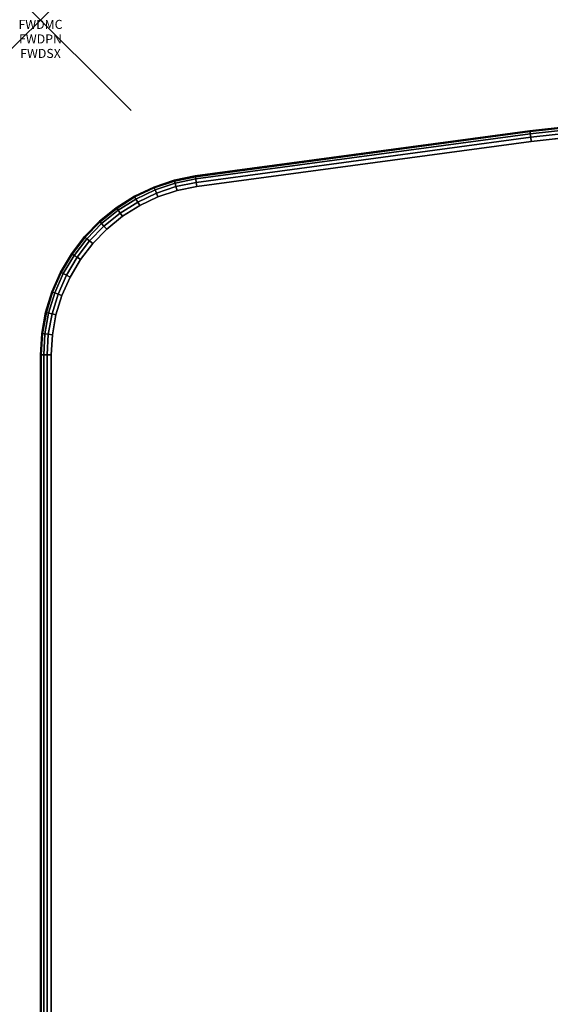
# Model space of a CAD drawing. Units: inches. Extents: x -0.2 to 48, y -28.1 to 0.
# Drawn here: x -0.2 to 5.6, y -10.9 to 0 of the extents above; entities that cross this region are included whole.
import ezdxf
from ezdxf.enums import TextEntityAlignment as Align

# ---------------------------------------------------------------- set-up
doc = ezdxf.new("R2010")
doc.units = ezdxf.units.IN
doc.header["$MEASUREMENT"] = 0
doc.header["$PDMODE"] = 3
doc.header["$PDSIZE"] = 1
for name, color, linetype in [('A-FURN-3-ATT', 7, 'Continuous'), ('A-FURN-3-NODE', 7, 'Continuous'), ('A-FURN-3-TABLE-SURFACE-BOTTOM', 255, 'Continuous'), ('A-FURN-3-TABLE-SURFACE-EDGE', 255, 'Continuous'), ('A-FURN-3-TABLE-SURFACE-TOP-HPL_TFL', 255, 'Continuous')]:
    doc.layers.add(name, color=color, linetype=linetype)
doc.styles.get("Standard").update_dxf_attribs({"font": 'arial.ttf'})

msp = doc.modelspace()

# ---------------------------------------------------------------- linework, layer by layer
at = {"layer": 'A-FURN-3-NODE'}
msp.add_point((0, 0), dxfattribs=at)
at = {"layer": 'A-FURN-3-TABLE-SURFACE-BOTTOM'}
for points, invisible_edges in [([(9.122, -0.936, 41.07), (9.122, -27.25, 41.07), (5.419, -26.843, 41.07), (5.419, -1.343, 41.07)], 5), ([(5.419, -1.343, 41.07), (5.419, -26.843, 41.07), (1.727, -26.345, 41.07), (1.727, -1.84, 41.07)], 5), ([(1.727, -1.84, 41.07), (1.727, -26.345, 41.07), (1.508, -26.3, 41.07), (1.508, -1.886, 41.07)], 5), ([(1.297, -1.957, 41.07), (1.297, -26.229, 41.07), (1.095, -26.133, 41.07), (1.095, -2.053, 41.07)], 5), ([(1.508, -1.886, 41.07), (1.508, -26.3, 41.07), (1.297, -26.229, 41.07), (1.297, -1.957, 41.07)], 5), ([(1.095, -2.053, 41.07), (1.095, -26.133, 41.07), (0.906, -26.014, 41.07), (0.906, -2.171, 41.07)], 5), ([(0.906, -2.171, 41.07), (0.906, -26.014, 41.07), (0.732, -25.874, 41.07), (0.732, -2.312, 41.07)], 5), ([(0.732, -2.312, 41.07), (0.732, -25.874, 41.07), (0.576, -25.714, 41.07), (0.576, -2.472, 41.07)], 5), ([(0.576, -2.472, 41.07), (0.576, -25.714, 41.07), (0.44, -25.536, 41.07), (0.44, -2.649, 41.07)], 5), ([(0.44, -2.649, 41.07), (0.44, -25.536, 41.07), (0.327, -25.344, 41.07), (0.327, -2.842, 41.07)], 5), ([(0.327, -2.842, 41.07), (0.327, -25.344, 41.07), (0.236, -25.14, 41.07), (0.236, -3.046, 41.07)], 5), ([(0.236, -3.046, 41.07), (0.236, -25.14, 41.07), (0.171, -24.926, 41.07), (0.171, -3.26, 41.07)], 5), ([(0.171, -3.26, 41.07), (0.171, -24.926, 41.07), (0.131, -24.706, 41.07), (0.131, -3.479, 41.07)], 5), ([(0.131, -3.479, 41.07), (0.131, -24.706, 41.07), (0.118, -24.483, 41.07), (0.118, -3.702, 41.07)], 1)]:
    msp.add_3dface(points, dxfattribs=dict(at, invisible_edges=invisible_edges))
at = {"layer": 'A-FURN-3-TABLE-SURFACE-TOP-HPL_TFL'}
for points, invisible_edges in [([(5.419, -26.843, 42.07), (9.122, -27.25, 42.07), (9.122, -0.936, 42.07), (5.419, -1.343, 42.07)], 10), ([(1.727, -26.345, 42.07), (5.419, -26.843, 42.07), (5.419, -1.343, 42.07), (1.727, -1.84, 42.07)], 10), ([(1.508, -26.3, 42.07), (1.727, -26.345, 42.07), (1.727, -1.84, 42.07), (1.508, -1.886, 42.07)], 10), ([(1.095, -26.133, 42.07), (1.297, -26.229, 42.07), (1.297, -1.957, 42.07), (1.095, -2.053, 42.07)], 10), ([(1.297, -26.229, 42.07), (1.508, -26.3, 42.07), (1.508, -1.886, 42.07), (1.297, -1.957, 42.07)], 10), ([(0.906, -26.014, 42.07), (1.095, -26.133, 42.07), (1.095, -2.053, 42.07), (0.906, -2.171, 42.07)], 10), ([(0.732, -25.874, 42.07), (0.906, -26.014, 42.07), (0.906, -2.171, 42.07), (0.732, -2.312, 42.07)], 10), ([(0.576, -25.714, 42.07), (0.732, -25.874, 42.07), (0.732, -2.312, 42.07), (0.576, -2.472, 42.07)], 10), ([(0.44, -25.536, 42.07), (0.576, -25.714, 42.07), (0.576, -2.472, 42.07), (0.44, -2.649, 42.07)], 10), ([(0.327, -25.344, 42.07), (0.44, -25.536, 42.07), (0.44, -2.649, 42.07), (0.327, -2.842, 42.07)], 10), ([(0.236, -25.14, 42.07), (0.327, -25.344, 42.07), (0.327, -2.842, 42.07), (0.236, -3.046, 42.07)], 10), ([(0.171, -24.926, 42.07), (0.236, -25.14, 42.07), (0.236, -3.046, 42.07), (0.171, -3.26, 42.07)], 10), ([(0.131, -24.706, 42.07), (0.171, -24.926, 42.07), (0.171, -3.26, 42.07), (0.131, -3.479, 42.07)], 10), ([(0.118, -24.483, 42.07), (0.131, -24.706, 42.07), (0.131, -3.479, 42.07), (0.118, -3.702, 42.07)], 2)]:
    msp.add_3dface(points, dxfattribs=dict(at, invisible_edges=invisible_edges))

# ---------------------------------------------------------------- texts
at = {"layer": 'A-FURN-3-ATT', "flags": 1}
for tag, text, p in [('FWDMC', 'FFA', (0, 0)), ('FWDPN', 'FNPW428L', (0, -0.161)), ('FWDSX', 'TFL TOP', (0, -0.321))]:
    msp.add_attdef(tag, text=text, height=0.1, dxfattribs=at).set_placement(p, align=Align.TOP_CENTER)

# ---------------------------------------------------------------- meshes
at = {"layer": 'A-FURN-3-TABLE-SURFACE-EDGE'}
mesh = msp.add_polymesh((9, 9), dxfattribs=at)
for k, corner in enumerate([(1.508, -1.886, 41.07), (1.496, -1.842, 41.079), (1.486, -1.805, 41.105), (1.479, -1.781, 41.143), (1.477, -1.772, 41.188), (1.477, -1.772, 41.952), (1.479, -1.781, 41.997), (1.486, -1.805, 42.035), (1.496, -1.842, 42.061), (1.727, -1.84, 41.07), (1.72, -1.796, 41.079), (1.714, -1.758, 41.105), (1.71, -1.733, 41.143), (1.709, -1.724, 41.188), (1.709, -1.724, 41.952), (1.71, -1.733, 41.997), (1.714, -1.758, 42.035), (1.72, -1.796, 42.061), (5.419, -1.343, 41.07), (5.413, -1.298, 41.079), (5.408, -1.26, 41.105), (5.405, -1.235, 41.143), (5.404, -1.226, 41.188), (5.404, -1.226, 41.952), (5.405, -1.235, 41.997), (5.408, -1.26, 42.035), (5.413, -1.298, 42.061), (9.122, -0.936, 41.07), (9.117, -0.891, 41.079), (9.113, -0.853, 41.105), (9.111, -0.827, 41.143), (9.11, -0.818, 41.188), (9.11, -0.818, 41.952), (9.111, -0.827, 41.997), (9.113, -0.853, 42.035), (9.117, -0.891, 42.061), (12.834, -0.619, 41.07), (12.83, -0.574, 41.079), (12.827, -0.536, 41.105), (12.825, -0.51, 41.143), (12.825, -0.501, 41.188), (12.825, -0.501, 41.952), (12.825, -0.51, 41.997), (12.827, -0.536, 42.035), (12.83, -0.574, 42.061), (16.552, -0.392, 41.07), (16.55, -0.347, 41.079), (16.548, -0.309, 41.105), (16.547, -0.283, 41.143), (16.546, -0.274, 41.188), (16.546, -0.274, 41.952), (16.547, -0.283, 41.997), (16.548, -0.309, 42.035), (16.55, -0.347, 42.061), (20.275, -0.256, 41.07), (20.274, -0.211, 41.079), (20.273, -0.173, 41.105), (20.272, -0.147, 41.143), (20.272, -0.138, 41.188), (20.272, -0.138, 41.952), (20.272, -0.147, 41.997), (20.273, -0.173, 42.035), (20.274, -0.211, 42.061), (24, -0.211, 41.07), (24, -0.166, 41.079), (24, -0.128, 41.105), (24, -0.102, 41.143), (24, -0.093, 41.188), (24, -0.093, 41.952), (24, -0.102, 41.997), (24, -0.128, 42.035), (24, -0.166, 42.061), (27.725, -0.256, 41.07), (27.726, -0.211, 41.079), (27.727, -0.173, 41.105), (27.728, -0.147, 41.143), (27.728, -0.138, 41.188), (27.728, -0.138, 41.952), (27.728, -0.147, 41.997), (27.727, -0.173, 42.035), (27.726, -0.211, 42.061)]):
    mesh.set_mesh_vertex(divmod(k, 9), corner)
mesh = msp.add_polymesh((9, 2), dxfattribs=at)
for k, corner in enumerate([(1.496, -1.842, 42.061), (1.508, -1.886, 42.07), (1.72, -1.796, 42.061), (1.727, -1.84, 42.07), (5.413, -1.298, 42.061), (5.419, -1.343, 42.07), (9.117, -0.891, 42.061), (9.122, -0.936, 42.07), (12.83, -0.574, 42.061), (12.834, -0.619, 42.07), (16.55, -0.347, 42.061), (16.552, -0.392, 42.07), (20.274, -0.211, 42.061), (20.275, -0.256, 42.07), (24, -0.166, 42.061), (24, -0.211, 42.07), (27.726, -0.211, 42.061), (27.725, -0.256, 42.07)]):
    mesh.set_mesh_vertex(divmod(k, 2), corner)
mesh = msp.add_polymesh((9, 9), dxfattribs=at)
for k, corner in enumerate([(0.236, -3.046, 41.07), (0.194, -3.03, 41.079), (0.158, -3.017, 41.105), (0.134, -3.008, 41.143), (0.126, -3.005, 41.188), (0.126, -3.005, 41.952), (0.134, -3.008, 41.997), (0.158, -3.017, 42.035), (0.194, -3.03, 42.061), (0.327, -2.842, 41.07), (0.286, -2.821, 41.079), (0.252, -2.804, 41.105), (0.229, -2.792, 41.143), (0.221, -2.788, 41.188), (0.221, -2.788, 41.952), (0.229, -2.792, 41.997), (0.252, -2.804, 42.035), (0.286, -2.821, 42.061), (0.44, -2.649, 41.07), (0.403, -2.624, 41.079), (0.371, -2.603, 41.105), (0.35, -2.589, 41.143), (0.342, -2.584, 41.188), (0.342, -2.584, 41.952), (0.35, -2.589, 41.997), (0.371, -2.603, 42.035), (0.403, -2.624, 42.061), (0.576, -2.472, 41.07), (0.542, -2.443, 41.079), (0.513, -2.418, 41.105), (0.493, -2.401, 41.143), (0.486, -2.395, 41.188), (0.486, -2.395, 41.952), (0.493, -2.401, 41.997), (0.513, -2.418, 42.035), (0.542, -2.443, 42.061), (0.732, -2.312, 41.07), (0.701, -2.279, 41.079), (0.675, -2.251, 41.105), (0.658, -2.232, 41.143), (0.652, -2.225, 41.188), (0.652, -2.225, 41.952), (0.658, -2.232, 41.997), (0.675, -2.251, 42.035), (0.701, -2.279, 42.061), (0.906, -2.171, 41.07), (0.879, -2.135, 41.079), (0.857, -2.104, 41.105), (0.842, -2.083, 41.143), (0.836, -2.076, 41.188), (0.836, -2.076, 41.952), (0.842, -2.083, 41.997), (0.857, -2.104, 42.035), (0.879, -2.135, 42.061), (1.095, -2.053, 41.07), (1.073, -2.013, 41.079), (1.054, -1.98, 41.105), (1.042, -1.957, 41.143), (1.037, -1.949, 41.188), (1.037, -1.949, 41.952), (1.042, -1.957, 41.997), (1.054, -1.98, 42.035), (1.073, -2.013, 42.061), (1.297, -1.957, 41.07), (1.279, -1.915, 41.079), (1.265, -1.88, 41.105), (1.255, -1.856, 41.143), (1.252, -1.848, 41.188), (1.252, -1.848, 41.952), (1.255, -1.856, 41.997), (1.265, -1.88, 42.035), (1.279, -1.915, 42.061), (1.508, -1.886, 41.07), (1.496, -1.842, 41.079), (1.486, -1.805, 41.105), (1.479, -1.781, 41.143), (1.477, -1.772, 41.188), (1.477, -1.772, 41.952), (1.479, -1.781, 41.997), (1.486, -1.805, 42.035), (1.496, -1.842, 42.061)]):
    mesh.set_mesh_vertex(divmod(k, 9), corner)
mesh = msp.add_polymesh((9, 2), dxfattribs=at)
for k, corner in enumerate([(0.194, -3.03, 42.061), (0.236, -3.046, 42.07), (0.286, -2.821, 42.061), (0.327, -2.842, 42.07), (0.403, -2.624, 42.061), (0.44, -2.649, 42.07), (0.542, -2.443, 42.061), (0.576, -2.472, 42.07), (0.701, -2.279, 42.061), (0.732, -2.312, 42.07), (0.879, -2.135, 42.061), (0.906, -2.171, 42.07), (1.073, -2.013, 42.061), (1.095, -2.053, 42.07), (1.279, -1.915, 42.061), (1.297, -1.957, 42.07), (1.496, -1.842, 42.061), (1.508, -1.886, 42.07)]):
    mesh.set_mesh_vertex(divmod(k, 2), corner)
mesh = msp.add_polymesh((9, 9), dxfattribs=at)
for k, corner in enumerate([(0.327, -25.344, 41.07), (0.286, -25.365, 41.079), (0.252, -25.382, 41.105), (0.229, -25.394, 41.143), (0.221, -25.398, 41.188), (0.221, -25.398, 41.952), (0.229, -25.394, 41.997), (0.252, -25.382, 42.035), (0.286, -25.365, 42.061), (0.236, -25.14, 41.07), (0.194, -25.156, 41.079), (0.158, -25.169, 41.105), (0.134, -25.178, 41.143), (0.126, -25.181, 41.188), (0.126, -25.181, 41.952), (0.134, -25.178, 41.997), (0.158, -25.169, 42.035), (0.194, -25.156, 42.061), (0.171, -24.926, 41.07), (0.127, -24.937, 41.079), (0.09, -24.946, 41.105), (0.065, -24.952, 41.143), (0.056, -24.954, 41.188), (0.056, -24.954, 41.952), (0.065, -24.952, 41.997), (0.09, -24.946, 42.035), (0.127, -24.937, 42.061), (0.131, -24.706, 41.07), (0.086, -24.712, 41.079), (0.048, -24.716, 41.105), (0.023, -24.719, 41.143), (0.014, -24.72, 41.188), (0.014, -24.72, 41.952), (0.023, -24.719, 41.997), (0.048, -24.716, 42.035), (0.086, -24.712, 42.061), (0.118, -24.483, 41.07), (0.073, -24.483, 41.079), (0.035, -24.483, 41.105), (0.009, -24.483, 41.143), (0, -24.483, 41.188), (0, -24.483, 41.952), (0.009, -24.483, 41.997), (0.035, -24.483, 42.035), (0.073, -24.483, 42.061), (0.118, -3.702, 41.07), (0.073, -3.702, 41.079), (0.035, -3.702, 41.105), (0.009, -3.702, 41.143), (0, -3.702, 41.188), (0, -3.702, 41.952), (0.009, -3.702, 41.997), (0.035, -3.702, 42.035), (0.073, -3.702, 42.061), (0.131, -3.479, 41.07), (0.086, -3.474, 41.079), (0.048, -3.47, 41.105), (0.023, -3.467, 41.143), (0.014, -3.466, 41.188), (0.014, -3.466, 41.952), (0.023, -3.467, 41.997), (0.048, -3.47, 42.035), (0.086, -3.474, 42.061), (0.171, -3.26, 41.07), (0.127, -3.249, 41.079), (0.09, -3.24, 41.105), (0.065, -3.234, 41.143), (0.056, -3.232, 41.188), (0.056, -3.232, 41.952), (0.065, -3.234, 41.997), (0.09, -3.24, 42.035), (0.127, -3.249, 42.061), (0.236, -3.046, 41.07), (0.194, -3.03, 41.079), (0.158, -3.017, 41.105), (0.134, -3.008, 41.143), (0.126, -3.005, 41.188), (0.126, -3.005, 41.952), (0.134, -3.008, 41.997), (0.158, -3.017, 42.035), (0.194, -3.03, 42.061)]):
    mesh.set_mesh_vertex(divmod(k, 9), corner)
mesh = msp.add_polymesh((9, 2), dxfattribs=at)
for k, corner in enumerate([(0.286, -25.365, 42.061), (0.327, -25.344, 42.07), (0.194, -25.156, 42.061), (0.236, -25.14, 42.07), (0.127, -24.937, 42.061), (0.171, -24.926, 42.07), (0.086, -24.712, 42.061), (0.131, -24.706, 42.07), (0.073, -24.483, 42.061), (0.118, -24.483, 42.07), (0.073, -3.702, 42.061), (0.118, -3.702, 42.07), (0.086, -3.474, 42.061), (0.131, -3.479, 42.07), (0.127, -3.249, 42.061), (0.171, -3.26, 42.07), (0.194, -3.03, 42.061), (0.236, -3.046, 42.07)]):
    mesh.set_mesh_vertex(divmod(k, 2), corner)

doc.saveas('drawing.dxf')
